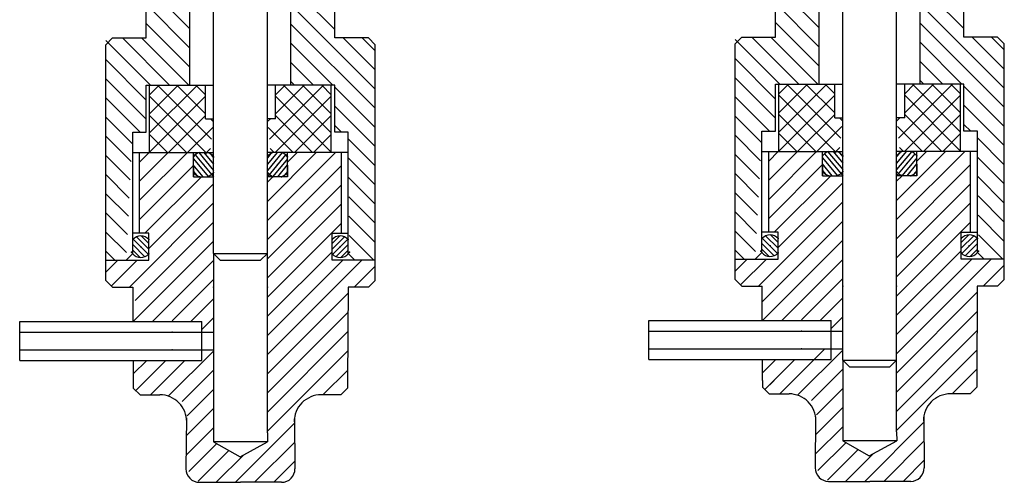
# Model space of a CAD drawing. Extents: x 206 to 1274, y -146 to 14.
# Drawn here: x 1194 to 1267, y -112 to -78 of the extents above; entities that cross this region are included whole.
import ezdxf

# ---------------------------------------------------------------- set-up
doc = ezdxf.new("R2010")
doc.units = 0
doc.header["$MEASUREMENT"] = 0
doc.layers.get('0').update_dxf_attribs({"linetype": 'CONTINUOUS'})
doc.layers.add('DEFAULT', color=7, linetype='CONTINUOUS')

msp = doc.modelspace()

# ---------------------------------------------------------------- linework, layer by layer
at = {"color": 0, "linetype": 'Continuous'}
for p, q in [((1208.57, -95.231), (1212.57, -95.231)), ((1208.57, -95.231), (1208.57, -109.231)), ((1249.328, -100.21), (1249.316, -97.659)), ((1194.172, -103.182), (1194.172, -100.282)), ((1207.703, -103.182), (1207.703, -100.282)), ((1240.91, -103.11), (1240.91, -100.21)), ((1254.441, -103.11), (1254.441, -100.21)), ((1249.349, -104.659), (1249.342, -103.11)), ((1255.308, -103.159), (1259.308, -103.159)), ((1255.308, -103.159), (1255.308, -109.159))]:
    msp.add_line(p, q, dxfattribs=at)
at = {"layer": 'DEFAULT', "linetype": 'Continuous'}
for p, q in [((1206.82, -82.731), (1206.82, -41.231)), ((1214.32, -82.731), (1214.32, -41.231)), ((1214.32, -82.731), (1214.32, -41.231)), ((1253.558, -82.659), (1253.558, -41.159)), ((1261.058, -82.659), (1261.058, -41.159)), ((1261.058, -82.659), (1261.058, -41.159)), ((1203.57, -79.231), (1203.57, -57.231)), ((1217.57, -79.231), (1217.57, -57.231)), ((1250.308, -79.159), (1250.308, -57.159)), ((1264.308, -79.159), (1264.308, -57.159)), ((1208.57, -95.231), (1208.57, -69.231)), ((1212.57, -95.231), (1212.57, -69.231)), ((1212.57, -108.546), (1212.57, -69.231)), ((1203.57, -75.302), (1206.82, -78.552)), ((1250.308, -75.23), (1253.558, -78.48)), ((1261.058, -75.284), (1264.308, -78.534)), ((1214.32, -75.356), (1217.57, -78.606)), ((1203.57, -76.724), (1206.82, -79.974)), ((1214.32, -76.779), (1220.57, -83.029)), ((1250.308, -76.653), (1253.558, -79.903)), ((1261.058, -76.707), (1267.308, -82.957)), ((1255.308, -103.159), (1255.308, -77.159)), ((1259.308, -103.159), (1259.308, -77.159)), ((1259.308, -108.474), (1259.308, -77.159)), ((1203.57, -78.147), (1206.82, -81.397)), ((1214.32, -78.202), (1220.57, -84.452)), ((1250.308, -78.075), (1253.558, -81.325)), ((1261.058, -78.13), (1267.308, -84.38)), ((1200.57, -79.731), (1201.07, -79.231)), ((1200.57, -79.415), (1203.885, -82.731)), ((1201.07, -79.231), (1203.57, -79.231)), ((1201.808, -79.231), (1205.308, -82.731)), ((1203.231, -79.231), (1206.731, -82.731)), ((1214.32, -79.624), (1217.426, -82.731)), ((1220.07, -79.231), (1217.57, -79.231)), ((1218.194, -79.231), (1220.57, -81.606)), ((1219.617, -79.231), (1220.57, -80.183)), ((1220.07, -79.231), (1220.57, -79.731)), ((1247.308, -79.659), (1247.808, -79.159)), ((1247.308, -79.344), (1250.623, -82.659)), ((1247.308, -97.159), (1247.308, -79.659)), ((1247.808, -79.159), (1250.308, -79.159)), ((1248.546, -79.159), (1252.046, -82.659)), ((1249.969, -79.159), (1253.469, -82.659)), ((1261.058, -79.553), (1264.164, -82.659)), ((1266.808, -79.159), (1264.308, -79.159)), ((1264.933, -79.159), (1267.308, -81.534)), ((1266.355, -79.159), (1267.308, -80.112)), ((1266.808, -79.159), (1267.308, -79.659)), ((1267.308, -97.159), (1267.308, -79.659)), ((1200.57, -97.231), (1200.57, -79.731)), ((1220.57, -97.231), (1220.57, -79.731)), ((1200.57, -80.838), (1203.57, -83.838)), ((1214.32, -81.047), (1216.003, -82.731)), ((1247.308, -80.766), (1250.308, -83.766)), ((1261.058, -80.975), (1262.742, -82.659)), ((1200.57, -82.261), (1203.57, -85.261)), ((1214.32, -82.47), (1214.581, -82.731)), ((1247.308, -82.189), (1250.308, -85.189)), ((1261.058, -82.398), (1261.319, -82.659)), ((1203.57, -82.731), (1208.57, -82.731)), ((1203.57, -86.231), (1203.57, -82.731)), ((1203.82, -86.287), (1207.377, -82.731)), ((1203.82, -84.865), (1205.954, -82.731)), ((1203.82, -83.442), (1204.531, -82.731)), ((1203.82, -87.731), (1203.82, -82.731)), ((1204.413, -82.731), (1208.422, -86.74)), ((1205.836, -82.731), (1207.97, -84.865)), ((1207.259, -82.731), (1207.97, -83.442)), ((1207.97, -85.231), (1207.97, -82.731)), ((1217.57, -82.731), (1212.57, -82.731)), ((1212.718, -86.74), (1216.727, -82.731)), ((1213.17, -85.231), (1213.17, -82.731)), ((1213.17, -84.865), (1215.304, -82.731)), ((1213.17, -83.442), (1213.881, -82.731)), ((1213.17, -85.231), (1213.17, -82.731)), ((1213.763, -82.731), (1217.32, -86.287)), ((1215.186, -82.731), (1217.32, -84.865)), ((1216.609, -82.731), (1217.32, -83.442)), ((1217.32, -87.731), (1217.32, -82.731)), ((1217.57, -86.231), (1217.57, -82.731)), ((1217.57, -82.874), (1220.57, -85.874)), ((1250.308, -86.159), (1250.308, -82.659)), ((1250.308, -82.659), (1255.308, -82.659)), ((1250.558, -87.659), (1250.558, -82.659)), ((1250.558, -83.37), (1251.27, -82.659)), ((1250.558, -84.793), (1252.692, -82.659)), ((1250.558, -86.216), (1254.115, -82.659)), ((1251.151, -82.659), (1255.161, -86.668)), ((1252.574, -82.659), (1254.708, -84.793)), ((1253.997, -82.659), (1254.708, -83.37)), ((1254.708, -85.159), (1254.708, -82.659)), ((1264.308, -82.659), (1259.308, -82.659)), ((1259.456, -86.668), (1263.465, -82.659)), ((1259.908, -85.159), (1259.908, -82.659)), ((1259.908, -83.37), (1260.62, -82.659)), ((1259.908, -84.793), (1262.042, -82.659)), ((1259.908, -85.159), (1259.908, -82.659)), ((1260.501, -82.659), (1264.058, -86.216)), ((1261.924, -82.659), (1264.058, -84.793)), ((1263.347, -82.659), (1264.058, -83.37)), ((1264.058, -87.659), (1264.058, -82.659)), ((1264.308, -86.159), (1264.308, -82.659)), ((1264.308, -82.803), (1267.308, -85.803)), ((1200.57, -83.684), (1203.117, -86.231)), ((1203.82, -87.71), (1207.97, -83.56)), ((1203.82, -83.56), (1208.076, -87.816)), ((1213.15, -87.731), (1217.32, -83.56)), ((1213.17, -83.56), (1217.32, -87.71)), ((1247.308, -83.612), (1249.855, -86.159)), ((1250.558, -83.488), (1254.814, -87.744)), ((1250.558, -87.638), (1254.708, -83.488)), ((1259.888, -87.659), (1264.058, -83.488)), ((1259.908, -83.488), (1264.058, -87.638)), ((1217.57, -84.297), (1220.57, -87.297)), ((1264.308, -84.225), (1267.308, -87.225)), ((1200.57, -85.106), (1202.526, -87.063)), ((1203.82, -84.983), (1206.624, -87.787)), ((1205.195, -87.758), (1207.97, -84.983)), ((1207.97, -85.231), (1208.57, -85.231)), ((1208.336, -85.231), (1208.549, -85.444)), ((1213.17, -85.231), (1212.57, -85.231)), ((1213.17, -85.231), (1212.57, -85.231)), ((1212.591, -85.444), (1212.804, -85.231)), ((1213.17, -84.983), (1215.918, -87.731)), ((1214.572, -87.731), (1217.32, -84.983)), ((1247.308, -85.035), (1249.264, -86.991)), ((1250.558, -84.911), (1253.362, -87.715)), ((1251.933, -87.686), (1254.708, -84.911)), ((1254.708, -85.159), (1255.308, -85.159)), ((1255.074, -85.159), (1255.287, -85.372)), ((1259.908, -85.159), (1259.308, -85.159)), ((1259.908, -85.159), (1259.308, -85.159)), ((1259.329, -85.372), (1259.542, -85.159)), ((1259.908, -84.911), (1262.656, -87.659)), ((1261.311, -87.659), (1264.058, -84.911)), ((1202.57, -86.231), (1203.57, -86.231)), ((1202.57, -95.231), (1202.57, -86.231)), ((1206.59, -87.786), (1208.508, -85.868)), ((1212.632, -85.868), (1214.495, -87.731)), ((1217.57, -85.72), (1218.081, -86.231)), ((1218.57, -86.231), (1217.57, -86.231)), ((1218.57, -95.231), (1218.57, -86.231)), ((1249.308, -86.159), (1250.308, -86.159)), ((1249.308, -95.159), (1249.308, -86.159)), ((1253.328, -87.714), (1255.246, -85.796)), ((1259.371, -85.796), (1261.233, -87.659)), ((1264.308, -85.648), (1264.819, -86.159)), ((1265.308, -86.159), (1264.308, -86.159)), ((1265.308, -95.159), (1265.308, -86.159)), ((1200.57, -86.529), (1202.455, -88.414)), ((1203.82, -86.406), (1205.172, -87.758)), ((1215.995, -87.731), (1217.32, -86.406)), ((1218.575, -86.725), (1220.57, -88.72)), ((1247.308, -86.457), (1249.193, -88.342)), ((1250.558, -86.334), (1251.91, -87.686)), ((1262.733, -87.659), (1264.058, -86.334)), ((1265.313, -86.653), (1267.308, -88.648)), ((1202.57, -87.731), (1208.57, -87.731)), ((1203.07, -91.287), (1206.627, -87.731)), ((1203.07, -89.865), (1205.204, -87.731)), ((1203.07, -88.442), (1203.781, -87.731)), ((1203.07, -93.731), (1203.07, -87.731)), ((1207.07, -89.531), (1207.07, -87.731)), ((1207.473, -87.746), (1208.57, -89.062)), ((1207.851, -87.731), (1208.57, -88.593)), ((1207.984, -87.814), (1208.353, -87.445)), ((1213.289, -87.731), (1212.57, -88.593)), ((1218.57, -87.731), (1212.57, -87.731)), ((1213.289, -87.731), (1212.57, -88.593)), ((1213.667, -87.746), (1212.57, -89.062)), ((1213.667, -87.746), (1212.57, -89.062)), ((1212.571, -92.786), (1217.627, -87.731)), ((1212.571, -91.364), (1216.204, -87.731)), ((1212.787, -87.445), (1213.072, -87.731)), ((1214.07, -89.531), (1214.07, -87.731)), ((1214.07, -88.442), (1214.781, -87.731)), ((1214.07, -89.531), (1214.07, -87.731)), ((1218.07, -93.731), (1218.07, -87.731)), ((1249.308, -87.659), (1255.308, -87.659)), ((1249.808, -88.37), (1250.52, -87.659)), ((1249.808, -93.659), (1249.808, -87.659)), ((1249.808, -89.793), (1251.942, -87.659)), ((1249.808, -91.216), (1253.365, -87.659)), ((1253.808, -89.459), (1253.808, -87.659)), ((1254.212, -87.674), (1255.308, -88.99)), ((1254.589, -87.659), (1255.308, -88.521)), ((1254.723, -87.742), (1255.092, -87.373)), ((1255.055, -87.749), (1255.308, -88.053)), ((1260.027, -87.659), (1259.308, -88.521)), ((1260.027, -87.659), (1259.308, -88.521)), ((1265.308, -87.659), (1259.308, -87.659)), ((1260.405, -87.674), (1259.308, -88.99)), ((1260.405, -87.674), (1259.308, -88.99)), ((1259.562, -87.749), (1259.308, -88.053)), ((1259.562, -87.749), (1259.308, -88.053)), ((1259.309, -91.292), (1262.942, -87.659)), ((1259.309, -92.714), (1264.365, -87.659)), ((1259.525, -87.373), (1259.81, -87.659)), ((1260.808, -88.37), (1261.52, -87.659)), ((1260.808, -89.459), (1260.808, -87.659)), ((1260.808, -89.459), (1260.808, -87.659)), ((1264.808, -93.659), (1264.808, -87.659)), ((1200.57, -87.952), (1202.384, -89.766)), ((1207.07, -88.199), (1208.167, -89.515)), ((1207.212, -87.901), (1208.57, -89.531)), ((1208.317, -87.821), (1208.57, -88.125)), ((1212.823, -87.821), (1212.57, -88.125)), ((1212.823, -87.821), (1212.57, -88.125)), ((1213.928, -87.901), (1212.57, -89.531)), ((1213.928, -87.901), (1212.57, -89.531)), ((1214.07, -88.199), (1212.973, -89.515)), ((1214.07, -88.199), (1212.973, -89.515)), ((1218.589, -88.162), (1220.57, -90.143)), ((1247.308, -87.88), (1249.122, -89.694)), ((1253.808, -88.127), (1254.905, -89.443)), ((1253.95, -87.829), (1255.308, -89.459)), ((1260.666, -87.829), (1259.308, -89.459)), ((1260.666, -87.829), (1259.308, -89.459)), ((1260.808, -88.127), (1259.712, -89.443)), ((1260.808, -88.127), (1259.712, -89.443)), ((1265.328, -88.09), (1267.308, -90.071)), ((1203.07, -92.71), (1207.07, -88.71)), ((1207.789, -89.531), (1207.068, -88.659)), ((1207.07, -88.668), (1207.07, -89.531)), ((1207.07, -88.668), (1207.07, -89.531)), ((1207.07, -89.136), (1207.323, -89.44)), ((1212.572, -94.209), (1218.07, -88.71)), ((1213.351, -89.531), (1214.072, -88.659)), ((1213.351, -89.531), (1214.072, -88.659)), ((1214.07, -89.136), (1213.817, -89.44)), ((1214.07, -89.136), (1213.817, -89.44)), ((1214.07, -88.668), (1214.07, -89.531)), ((1214.07, -88.668), (1214.07, -89.531)), ((1214.07, -88.668), (1214.07, -89.531)), ((1214.07, -88.668), (1214.07, -89.531)), ((1249.808, -92.638), (1253.808, -88.638)), ((1254.527, -89.459), (1253.807, -88.587)), ((1253.808, -88.596), (1253.808, -89.459)), ((1253.808, -88.596), (1253.808, -89.459)), ((1253.808, -89.065), (1254.062, -89.369)), ((1259.31, -94.137), (1264.808, -88.638)), ((1260.089, -89.459), (1260.81, -88.587)), ((1260.089, -89.459), (1260.81, -88.587)), ((1260.808, -89.065), (1260.555, -89.369)), ((1260.808, -89.065), (1260.555, -89.369)), ((1260.808, -88.596), (1260.808, -89.459)), ((1260.808, -88.596), (1260.808, -89.459)), ((1260.808, -88.596), (1260.808, -89.459)), ((1260.808, -88.596), (1260.808, -89.459)), ((1200.57, -89.375), (1202.313, -91.117)), ((1203.472, -93.731), (1207.672, -89.531)), ((1207.07, -89.531), (1208.57, -89.531)), ((1214.07, -89.531), (1212.57, -89.531)), ((1212.57, -89.942), (1212.981, -89.531)), ((1214.07, -89.531), (1212.57, -89.531)), ((1218.604, -89.599), (1220.57, -91.565)), ((1247.308, -89.303), (1249.051, -91.046)), ((1250.211, -93.659), (1254.411, -89.459)), ((1253.808, -89.459), (1255.308, -89.459)), ((1260.808, -89.459), (1259.308, -89.459)), ((1259.308, -89.87), (1259.72, -89.459)), ((1260.808, -89.459), (1259.308, -89.459)), ((1265.342, -89.527), (1267.308, -91.494)), ((1203.77, -94.856), (1208.57, -90.056)), ((1212.572, -95.631), (1218.07, -90.133)), ((1250.508, -94.784), (1255.308, -89.984)), ((1259.31, -95.559), (1264.808, -90.061)), ((1200.57, -90.797), (1202.242, -92.469)), ((1218.618, -91.036), (1220.57, -92.988)), ((1247.308, -90.726), (1248.98, -92.397)), ((1249.056, -97.659), (1255.308, -91.407)), ((1265.356, -90.964), (1267.308, -92.916)), ((1202.318, -97.731), (1208.57, -91.478)), ((1212.572, -97.053), (1218.07, -91.556)), ((1247.308, -92.148), (1248.909, -93.749)), ((1259.311, -96.981), (1264.808, -91.484)), ((1200.57, -92.22), (1202.17, -93.821)), ((1218.632, -92.473), (1220.57, -94.411)), ((1249.321, -98.816), (1255.308, -92.829)), ((1265.371, -92.402), (1267.308, -94.339)), ((1202.741, -98.731), (1208.57, -92.901)), ((1212.573, -98.475), (1218.07, -92.978)), ((1247.308, -93.571), (1248.838, -95.1)), ((1259.311, -98.404), (1264.808, -92.907)), ((1200.57, -93.643), (1202.099, -95.172)), ((1203.77, -93.731), (1202.57, -93.731)), ((1202.595, -94.18), (1203.734, -95.303)), ((1202.612, -100.282), (1208.57, -94.324)), ((1202.844, -94.004), (1203.77, -94.917)), ((1203.2, -93.934), (1203.77, -94.495)), ((1203.77, -95.731), (1203.77, -93.731)), ((1217.37, -95.731), (1217.37, -93.731)), ((1217.37, -93.731), (1218.57, -93.731)), ((1217.94, -93.934), (1217.37, -94.495)), ((1218.296, -94.004), (1217.37, -94.917)), ((1218.545, -94.18), (1217.406, -95.303)), ((1218.647, -93.911), (1220.467, -95.731)), ((1250.508, -93.659), (1249.308, -93.659)), ((1249.333, -94.108), (1250.473, -95.231)), ((1249.35, -100.21), (1255.308, -94.252)), ((1249.582, -93.932), (1250.508, -94.845)), ((1249.939, -93.862), (1250.508, -94.424)), ((1250.508, -95.659), (1250.508, -93.659)), ((1264.108, -95.659), (1264.108, -93.659)), ((1264.108, -93.659), (1265.308, -93.659)), ((1264.678, -93.862), (1264.108, -94.424)), ((1265.034, -93.932), (1264.108, -94.845)), ((1265.284, -94.108), (1264.144, -95.231)), ((1265.385, -93.839), (1267.205, -95.659)), ((1200.57, -95.066), (1201.235, -95.731)), ((1202.57, -94.577), (1203.479, -95.472)), ((1202.57, -94.998), (1203.112, -95.531)), ((1218.57, -94.577), (1217.661, -95.472)), ((1218.57, -94.998), (1218.028, -95.531)), ((1247.308, -94.994), (1247.973, -95.659)), ((1249.308, -94.505), (1250.217, -95.401)), ((1249.308, -94.926), (1249.85, -95.46)), ((1259.312, -99.826), (1264.108, -95.029)), ((1265.308, -94.505), (1264.399, -95.401)), ((1265.308, -94.926), (1264.767, -95.46)), ((1200.57, -96.633), (1201.472, -95.731)), ((1200.57, -95.731), (1203.77, -95.731)), ((1200.983, -97.643), (1202.895, -95.731)), ((1202.57, -95.231), (1202.07, -95.731)), ((1204.035, -100.282), (1208.57, -95.747)), ((1208.57, -95.231), (1209.07, -95.731)), ((1209.07, -95.731), (1212.07, -95.731)), ((1212.07, -95.731), (1212.57, -95.231)), ((1212.573, -99.898), (1217.37, -95.101)), ((1212.574, -102.742), (1219.586, -95.731)), ((1212.574, -101.32), (1218.163, -95.731)), ((1220.57, -95.731), (1217.37, -95.731)), ((1218.57, -95.231), (1219.07, -95.731)), ((1247.308, -95.659), (1250.508, -95.659)), ((1247.308, -96.561), (1248.211, -95.659)), ((1247.721, -97.571), (1249.633, -95.659)), ((1249.308, -95.159), (1248.808, -95.659)), ((1250.773, -100.21), (1255.308, -95.675)), ((1259.312, -101.248), (1264.902, -95.659)), ((1259.313, -102.67), (1266.324, -95.659)), ((1267.308, -95.659), (1264.108, -95.659)), ((1265.308, -95.159), (1265.808, -95.659)), ((1219.009, -97.731), (1220.57, -96.169)), ((1265.747, -97.659), (1267.308, -96.098)), ((1201.07, -97.731), (1200.57, -97.231)), ((1205.494, -100.246), (1208.57, -97.169)), ((1220.57, -97.231), (1220.07, -97.731)), ((1247.808, -97.659), (1247.308, -97.159)), ((1252.232, -100.174), (1255.308, -97.098)), ((1267.308, -97.159), (1266.808, -97.659)), ((1201.07, -97.731), (1202.577, -97.731)), ((1202.577, -97.731), (1202.585, -100.282)), ((1218.563, -97.731), (1218.529, -104.731)), ((1220.07, -97.731), (1218.563, -97.731)), ((1247.808, -97.659), (1249.316, -97.659)), ((1265.301, -97.659), (1265.267, -104.659)), ((1266.808, -97.659), (1265.301, -97.659)), ((1206.88, -100.282), (1208.57, -98.592)), ((1212.575, -104.165), (1218.56, -98.179)), ((1253.618, -100.21), (1255.308, -98.52)), ((1253.618, -100.21), (1255.308, -98.52)), ((1259.313, -104.093), (1265.299, -98.107)), ((1207.703, -100.882), (1208.57, -100.015)), ((1212.575, -105.587), (1218.554, -99.608)), ((1254.441, -100.81), (1255.308, -99.943)), ((1259.313, -105.515), (1265.292, -99.536)), ((1194.172, -100.282), (1207.703, -100.282)), ((1240.91, -100.21), (1254.441, -100.21)), ((1194.172, -101.082), (1208.57, -101.082)), ((1212.576, -107.009), (1218.548, -101.037)), ((1240.91, -101.01), (1255.308, -101.01)), ((1240.91, -101.01), (1255.308, -101.01)), ((1259.314, -106.937), (1265.286, -100.965)), ((1194.172, -102.382), (1208.57, -102.382)), ((1240.91, -102.31), (1255.308, -102.31)), ((1240.91, -102.31), (1255.308, -102.31)), ((1252.232, -104.06), (1253.982, -102.31)), ((1205.207, -105.842), (1208.57, -102.479)), ((1212.576, -108.431), (1218.541, -102.466)), ((1240.91, -103.11), (1254.441, -103.11)), ((1249.349, -104.106), (1250.345, -103.11)), ((1249.53, -105.339), (1251.759, -103.11)), ((1250.633, -105.659), (1253.182, -103.11)), ((1251.945, -105.77), (1255.308, -102.407)), ((1259.314, -108.36), (1265.28, -102.394)), ((1194.172, -103.182), (1207.703, -103.182)), ((1202.611, -104.178), (1203.607, -103.182)), ((1202.611, -103.182), (1202.611, -105.231)), ((1202.792, -105.411), (1205.021, -103.182)), ((1203.895, -105.731), (1206.444, -103.182)), ((1252.977, -106.161), (1255.307, -103.831)), ((1255.308, -103.159), (1255.808, -103.659)), ((1255.808, -103.659), (1258.808, -103.659)), ((1259.308, -103.159), (1258.808, -103.659)), ((1263.438, -105.659), (1265.273, -103.824)), ((1206.239, -106.232), (1208.569, -103.903)), ((1216.7, -105.731), (1218.535, -103.895)), ((1203.111, -105.731), (1202.611, -105.231)), ((1218.529, -105.231), (1218.029, -105.731)), ((1218.529, -104.731), (1218.529, -105.231)), ((1249.349, -104.659), (1249.349, -105.159)), ((1249.849, -105.659), (1249.349, -105.159)), ((1249.849, -105.659), (1249.349, -105.159)), ((1249.53, -105.339), (1250.211, -104.659)), ((1250.633, -105.659), (1251.633, -104.659)), ((1253.349, -107.211), (1255.305, -105.255)), ((1265.267, -105.159), (1264.767, -105.659)), ((1265.267, -104.659), (1265.267, -105.159)), ((1203.111, -105.731), (1204.577, -105.731)), ((1206.611, -107.283), (1208.567, -105.327)), ((1218.029, -105.731), (1216.562, -105.731)), ((1249.849, -105.659), (1251.316, -105.659)), ((1249.849, -105.659), (1251.316, -105.659)), ((1264.767, -105.659), (1263.301, -105.659)), ((1206.544, -108.772), (1208.566, -106.751)), ((1253.282, -108.701), (1255.304, -106.679)), ((1206.557, -107.443), (1206.521, -111.221)), ((1214.583, -107.443), (1214.619, -111.221)), ((1214.583, -107.443), (1214.619, -111.221)), ((1253.295, -107.371), (1253.259, -111.149)), ((1261.321, -107.371), (1261.357, -111.149)), ((1261.321, -107.371), (1261.357, -111.149)), ((1206.531, -110.209), (1208.565, -108.175)), ((1210.2, -112.231), (1214.587, -107.843)), ((1253.269, -110.137), (1255.303, -108.103)), ((1256.938, -112.159), (1261.325, -107.772)), ((1212.57, -108.546), (1212.576, -109.231)), ((1212.57, -108.546), (1212.576, -109.231)), ((1259.308, -108.474), (1259.315, -109.159)), ((1259.308, -108.474), (1259.315, -109.159)), ((1206.73, -111.432), (1208.8, -109.362)), ((1212.576, -109.231), (1208.57, -109.231)), ((1208.57, -109.231), (1210.544, -110.336)), ((1210.544, -110.336), (1212.576, -109.231)), ((1211.623, -112.231), (1214.6, -109.253)), ((1253.468, -111.36), (1255.538, -109.291)), ((1255.308, -109.159), (1257.282, -110.264)), ((1259.315, -109.159), (1255.308, -109.159)), ((1257.282, -110.264), (1259.315, -109.159)), ((1258.361, -112.159), (1261.339, -109.181)), ((1207.438, -112.147), (1209.713, -109.872)), ((1208.777, -112.231), (1210.825, -110.183)), ((1254.176, -112.075), (1256.451, -109.8)), ((1255.515, -112.159), (1257.563, -110.111)), ((1213.045, -112.231), (1214.614, -110.662)), ((1259.784, -112.159), (1261.352, -110.59)), ((1207.521, -112.231), (1210.57, -112.231)), ((1213.619, -112.231), (1210.57, -112.231)), ((1254.259, -112.159), (1257.308, -112.159)), ((1260.357, -112.159), (1257.308, -112.159))]:
    msp.add_line(p, q, dxfattribs=at)
for centre, radius, start, end in [((1207.82, -88.631), 0.95, 108.67172, 142.13635), ((1207.82, -88.631), 0.95, 37.86365, 71.32828), ((1213.32, -88.631), 0.95, 108.67172, 142.13635), ((1213.32, -88.631), 0.95, 108.67172, 142.13635), ((1213.32, -88.631), 0.95, 37.86365, 71.32828), ((1213.32, -88.631), 0.95, 37.86365, 71.32828), ((1254.558, -88.559), 0.95, 108.67172, 142.13635), ((1254.558, -88.559), 0.95, 37.86365, 71.32828), ((1260.058, -88.559), 0.95, 108.67172, 142.13635), ((1260.058, -88.559), 0.95, 108.67172, 142.13635), ((1260.058, -88.559), 0.95, 37.86365, 71.32828), ((1260.058, -88.559), 0.95, 37.86365, 71.32828), ((1207.82, -88.631), 0.95, 217.86365, 251.32828), ((1207.82, -88.631), 0.95, 288.67172, 322.13635), ((1213.32, -88.631), 0.95, 217.86365, 251.32828), ((1213.32, -88.631), 0.95, 217.86365, 251.32828), ((1213.32, -88.631), 0.95, 288.67172, 322.13635), ((1213.32, -88.631), 0.95, 288.67172, 322.13635), ((1254.558, -88.559), 0.95, 217.86365, 251.32828), ((1254.558, -88.559), 0.95, 288.67172, 322.13635), ((1260.058, -88.559), 0.95, 217.86365, 251.32828), ((1260.058, -88.559), 0.95, 217.86365, 251.32828), ((1260.058, -88.559), 0.95, 288.67172, 322.13635), ((1260.058, -88.559), 0.95, 288.67172, 322.13635), ((1203.172, -94.734), 0.8, 318.38391, 318.38391), ((1203.172, -94.734), 0.8, 90, 138.7977), ((1203.172, -94.734), 0.8, 41.61609, 90), ((1217.968, -94.734), 0.8, 318.38391, 318.38391), ((1217.968, -94.734), 0.8, 90, 138.38391), ((1217.968, -94.734), 0.8, 41.2023, 90), ((1249.91, -94.662), 0.8, 318.38391, 318.38391), ((1249.91, -94.662), 0.8, 90, 138.7977), ((1249.91, -94.662), 0.8, 41.61609, 90), ((1264.706, -94.662), 0.8, 318.38391, 318.38391), ((1264.706, -94.662), 0.8, 90, 138.38391), ((1264.706, -94.662), 0.8, 41.2023, 90), ((1203.172, -94.734), 0.8, 219.66999, 318.38391), ((1217.968, -94.734), 0.8, 221.61609, 320.33001), ((1249.91, -94.662), 0.8, 219.66999, 318.38391), ((1264.706, -94.662), 0.8, 221.61609, 320.33001), ((1204.577, -107.731), 2, 359.45985, 90), ((1216.562, -107.731), 2, 90, 180.54015), ((1216.562, -107.731), 2, 90, 180.54015), ((1251.316, -107.659), 2, 359.45985, 90), ((1263.301, -107.659), 2, 90, 180.54015), ((1263.301, -107.659), 2, 90, 180.54015), ((1254.259, -111.159), 1, 179.45985, 270), ((1260.357, -111.159), 1, 270, 0.54015), ((1260.357, -111.159), 1, 270, 0.54015), ((1207.521, -111.231), 1, 179.45985, 270), ((1213.619, -111.231), 1, 270, 0.54015), ((1213.619, -111.231), 1, 270, 0.54015)]:
    msp.add_arc(centre, radius, start, end, dxfattribs=at)
at = {"layer": 'DEFAULT'}
for p in [(1207.07, -88.047), (1208.57, -88.047), (1212.57, -88.047), (1212.57, -88.047), (1214.07, -88.047), (1214.07, -88.047), (1253.808, -87.976), (1255.308, -87.976), (1259.308, -87.976), (1259.308, -87.976), (1260.808, -87.976), (1260.808, -87.976), (1207.07, -89.214), (1207.82, -88.631), (1208.57, -89.214), (1212.57, -89.214), (1212.57, -89.214), (1213.32, -88.631), (1213.32, -88.631), (1214.07, -89.214), (1214.07, -89.214), (1253.808, -89.142), (1254.558, -88.559), (1255.308, -89.142), (1259.308, -89.142), (1259.308, -89.142), (1260.058, -88.559), (1260.058, -88.559), (1260.808, -89.142), (1260.808, -89.142), (1207.516, -89.531), (1213.624, -89.531), (1213.624, -89.531), (1254.254, -89.459), (1260.362, -89.459), (1260.362, -89.459), (1202.57, -94.207), (1203.77, -94.202), (1217.37, -94.202), (1218.57, -94.207), (1249.308, -94.135), (1250.508, -94.131), (1264.108, -94.131), (1265.308, -94.135), (1203.172, -94.734), (1217.968, -94.734), (1249.219, -95.065), (1249.91, -94.662), (1264.706, -94.662), (1265.397, -95.065), (1202.481, -95.137), (1202.556, -95.244), (1203.77, -95.265), (1217.37, -95.265), (1218.584, -95.244), (1218.659, -95.137), (1249.294, -95.173), (1250.508, -95.193), (1264.108, -95.193), (1265.322, -95.173), (1208.57, -97.731), (1212.57, -97.731), (1212.57, -97.731), (1255.308, -97.659), (1259.308, -97.659), (1259.308, -97.659), (1205.494, -101.082), (1252.232, -101.01), (1252.232, -101.01), (1205.494, -102.382), (1252.232, -102.31), (1252.232, -102.31)]:
    msp.add_point(p, dxfattribs=at)

doc.saveas('drawing.dxf')
